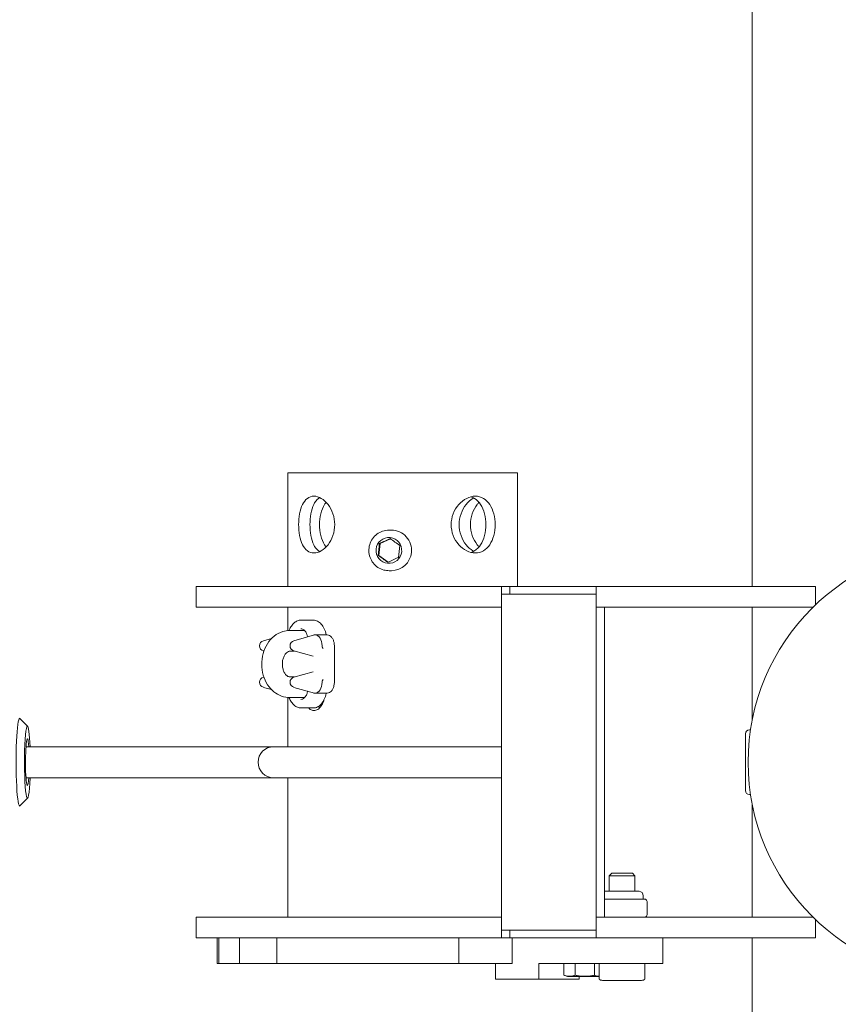
# Model space of a CAD drawing. Units: millimetres. Extents: x -39233 to -2687, y -3050 to 3050.
# Drawn here: x -6284 to -5967, y -1144 to -762 of the extents above; entities that cross this region are included whole.
import ezdxf

# ---------------------------------------------------------------- set-up
doc = ezdxf.new("R2010")
doc.units = ezdxf.units.MM
doc.header["$MEASUREMENT"] = 0

msp = doc.modelspace()

# ---------------------------------------------------------------- linework, layer by layer
at = {"color": 1, "linetype": 'Continuous', "lineweight": 0}
for p, q in [((-6000, -982), (-6000, 982)), ((-6000, -1033.67), (-6000, -990)), ((-6000, -1110), (-6000, -1066.33)), ((-6000, -3050), (-6000, -1118))]:
    msp.add_line(p, q, dxfattribs=at)
at = {"color": 0, "linetype": 'Continuous', "lineweight": 0}
for p, q in [((-6107.24, -938), (-6179.9, -938)), ((-6179.9, -938), (-6179.9, -982)), ((-6091, -938), (-6107.24, -938)), ((-6091, -938), (-6091, -982)), ((-6139.8, -960.15), (-6140.71, -960.15)), ((-6144.15, -965.31), (-6140.16, -963.49)), ((-6144.6, -969.91), (-6144.15, -965.31)), ((-6144.48, -965.31), (-6144.15, -965.31)), ((-6144.93, -969.91), (-6144.6, -969.91)), ((-6140.99, -972.51), (-6144.6, -969.91)), ((-6139.8, -975.85), (-6140.71, -975.85)), ((-6167.44, -982), (-6215.45, -982)), ((-6215.45, -982), (-6215.45, -990)), ((-6167.44, -982), (-6097.11, -982)), ((-6097.11, -982), (-6093.91, -982)), ((-6097.11, -990), (-6097.11, -982)), ((-6093.91, -982), (-6060.45, -982)), ((-6093.91, -985), (-6093.91, -982)), ((-6060.45, -982), (-5975.45, -982)), ((-6060.45, -990), (-6060.45, -982)), ((-5975.45, -982), (-5975.45, -989.03)), ((-6097.11, -985), (-6097.11, -1115)), ((-6060.45, -985), (-6097.11, -985)), ((-6060.45, -1115), (-6060.45, -985)), ((-6215.45, -990), (-6167.44, -990)), ((-6179.9, -990), (-6179.9, -999.04)), ((-6097.11, -990), (-6167.44, -990)), ((-5976.45, -990), (-6060.45, -990)), ((-6057.25, -990), (-6057.25, -1110)), ((-6170, -995), (-6174.83, -995)), ((-6189.36, -1002.98), (-6186.22, -1002.11)), ((-6179.08, -999), (-6173.43, -999)), ((-6177.56, -1002.98), (-6169.55, -1000.75)), ((-6169.6, -1000.75), (-6169.84, -1000.75)), ((-6164.64, -1000.75), (-6169.31, -1000.75)), ((-6161.88, -1019.05), (-6161.88, -1004.95)), ((-6189.36, -1006.92), (-6189.19, -1006.97)), ((-6179.08, -1007), (-6177.27, -1007)), ((-6177.56, -1006.92), (-6170.07, -1009)), ((-6189.36, -1017.08), (-6189.19, -1017.03)), ((-6177.27, -1017), (-6179.08, -1017)), ((-6177.56, -1017.08), (-6170.07, -1015)), ((-6189.36, -1021.02), (-6186.22, -1021.89)), ((-6177.56, -1021.02), (-6169.55, -1023.25)), ((-6179.9, -1024.96), (-6179.9, -1044)), ((-6173.43, -1025), (-6179.08, -1025)), ((-6169.84, -1023.25), (-6169.6, -1023.25)), ((-6164.64, -1023.25), (-6169.31, -1023.25)), ((-6170, -1029), (-6174.83, -1029)), ((-6166.56, -1026.98), (-6166.34, -1027.15)), ((-6280.7, -1036.05), (-6283.67, -1033.06)), ((-6002.63, -1039), (-6002.63, -1061)), ((-6000.67, -1037.5), (-6001.13, -1037.5)), ((-6185.45, -1044), (-6281.34, -1044)), ((-6097.11, -1044), (-6185.45, -1044)), ((-6185.45, -1056), (-6281.34, -1056)), ((-6185.45, -1056), (-6097.11, -1056)), ((-6179.9, -1056), (-6179.9, -1110)), ((-6001.13, -1062.5), (-6000.67, -1062.5)), ((-6280.7, -1063.95), (-6283.67, -1066.94)), ((-6054.45, -1093), (-6055.45, -1094)), ((-6045.45, -1094), (-6055.45, -1094)), ((-6055.45, -1100), (-6055.45, -1094)), ((-6054.45, -1093), (-6046.45, -1093)), ((-6046.45, -1093), (-6045.45, -1094)), ((-6045.45, -1100), (-6045.45, -1094)), ((-6043.85, -1100), (-6057.05, -1100)), ((-6042.2, -1103), (-6042.2, -1101.7)), ((-6055.96, -1103), (-6057.25, -1103)), ((-6055.96, -1103), (-6053.89, -1103)), ((-6047.04, -1103), (-6053.89, -1103)), ((-6047.04, -1103), (-6044.96, -1103)), ((-6041.53, -1103), (-6044.96, -1103)), ((-6041.53, -1103), (-6041.45, -1103)), ((-6040.75, -1109.08), (-6040.75, -1103.92)), ((-6167.44, -1110), (-6215.45, -1110)), ((-6215.45, -1110), (-6215.45, -1118)), ((-6167.44, -1110), (-6097.11, -1110)), ((-6097.11, -1118), (-6097.11, -1110)), ((-6060.45, -1110), (-5976.45, -1110)), ((-6060.45, -1118), (-6060.45, -1110)), ((-5975.45, -1110.97), (-5975.45, -1118)), ((-6097.11, -1115), (-6060.45, -1115)), ((-6093.91, -1118), (-6093.91, -1115)), ((-6215.45, -1118), (-6167.44, -1118)), ((-6207.23, -1118), (-6207.23, -1128)), ((-6206.63, -1118), (-6206.63, -1128)), ((-6198.65, -1118), (-6198.65, -1128)), ((-6184.14, -1118), (-6184.14, -1128)), ((-6097.11, -1118), (-6167.44, -1118)), ((-6113.66, -1118), (-6113.66, -1128)), ((-6093.91, -1118), (-6097.11, -1118)), ((-6060.45, -1118), (-6093.91, -1118)), ((-6092.96, -1118), (-6092.96, -1128)), ((-5975.45, -1118), (-6060.45, -1118)), ((-6034.65, -1128), (-6034.65, -1118)), ((-6207.23, -1128), (-6206.63, -1128)), ((-6206.63, -1128), (-6203.29, -1128)), ((-6198.65, -1128), (-6203.29, -1128)), ((-6198.65, -1128), (-6194.36, -1128)), ((-6185.86, -1128), (-6194.36, -1128)), ((-6184.14, -1128), (-6185.86, -1128)), ((-6184.14, -1128), (-6179.04, -1128)), ((-6172.17, -1128), (-6179.04, -1128)), ((-6167.29, -1128), (-6172.17, -1128)), ((-6167.29, -1128), (-6164.59, -1128)), ((-6164.59, -1128), (-6159, -1128)), ((-6154.49, -1128), (-6159, -1128)), ((-6149.23, -1128), (-6154.49, -1128)), ((-6149.23, -1128), (-6141.88, -1128)), ((-6141.88, -1128), (-6136.41, -1128)), ((-6134.76, -1128), (-6136.41, -1128)), ((-6129.67, -1128), (-6134.76, -1128)), ((-6129.67, -1128), (-6118.48, -1128)), ((-6118.48, -1128), (-6113.66, -1128)), ((-6110.75, -1128), (-6113.66, -1128)), ((-6110.75, -1128), (-6096.91, -1128)), ((-6099.43, -1128), (-6099.43, -1134)), ((-6096.91, -1128), (-6092.96, -1128)), ((-6082.67, -1128), (-6082.67, -1134)), ((-6051.25, -1128), (-6082.67, -1128)), ((-6072.93, -1128.1), (-6072.93, -1132.5)), ((-6068.62, -1128.1), (-6068.62, -1132.5)), ((-6061.14, -1128.1), (-6061.14, -1132.5)), ((-6059.25, -1128.1), (-6059.25, -1133.94)), ((-6051.25, -1128), (-6047.05, -1128)), ((-6035.85, -1128), (-6047.05, -1128)), ((-6041.65, -1128.1), (-6041.65, -1133.94)), ((-6035.85, -1128), (-6034.65, -1128)), ((-6099.43, -1134), (-6098.83, -1134)), ((-6082.67, -1134), (-6098.83, -1134)), ((-6082.67, -1134), (-6082.33, -1134)), ((-6067.5, -1134), (-6082.33, -1134)), ((-6071.2, -1133), (-6059.7, -1133)), ((-6067.5, -1134), (-6067.02, -1134)), ((-6067.02, -1133), (-6067.02, -1134)), ((-6057.95, -1134.5), (-6042.95, -1134.5))]:
    msp.add_line(p, q, dxfattribs=at)
msp.add_circle((-5917.45, -1050), 84.15, dxfattribs=at)
for centre, radius, start, end in [((-6188.81, -1004.95), 2.04, 105.5618, 254.4382), ((-6177.01, -1004.95), 2.04, 105.5618, 254.4382), ((-6188.81, -1019.05), 2.04, 105.5618, 254.4382), ((-6177.01, -1019.05), 2.04, 105.5618, 254.4382), ((-6001.13, -1039), 1.5, 90, 180), ((-6185.45, -1050), 6, 90, 270), ((-6001.13, -1061), 1.5, 180, 270), ((-6057, -1101.7), 1.7, 91.7365, 98.4954), ((-6057.05, -1100.05), 0.05, 90, 91.7365), ((-6043.85, -1100.05), 0.05, 88.2635, 90), ((-6043.9, -1101.7), 1.7, 0, 88.2635), ((-6041.45, -1103.1), 0.1, 59.3542, 90), ((-6042.1, -1104.2), 1.38, 12.8662, 59.3542), ((-6042.1, -1108.8), 1.38, 300.6458, 347.1338), ((-6041.45, -1109.9), 0.1, 270, 300.6458), ((-6059.15, -1128.1), 0.1, 90, 180), ((-6041.75, -1128.1), 0.1, 360, 90), ((-6070.45, -1127.05), 6, 248.8131, 262.8519), ((-6060.45, -1127.05), 6, 277.1481, 281.4978), ((-6059.15, -1133.94), 0.1, 180, 216.0491), ((-6056.82, -1125.57), 9, 257.9984, 262.797), ((-6044.08, -1125.57), 9, 277.203, 282.0016), ((-6041.75, -1133.94), 0.1, 323.9509, 360)]:
    msp.add_arc(centre, radius, start, end, dxfattribs=at)
for centre, major_axis, ratio, start_param, end_param in [((-6139.8, -968), (0, 7.85), 0.995203, -1.668785, 0), ((-6139.61, -964.75), (-10.07, 7.18), 0.05697, -1.83835, -1.462737), ((-6137.97, -968.39), (1.22, 12.31), 0.097363, -1.748985, -1.373373), ((-6140.29, -971.64), (11.28, 5.09), 0.040393, -1.669307, -1.293694), ((-6139.8, -968), (0, -7.85), 0.995203, 0, 1.472807), ((-6169.31, -1004.95), (0, 4.2), 0.634537, -1.570796, 0), ((-6169.31, -1019.05), (0, -4.2), 0.634537, 0, 1.570796), ((-6283.78, -1050), (0, 17), 0.081789, 0, 3.223749), ((-6283.78, -1050), (0, 17), 0.081789, -0.082156, 0), ((-6061.21, -1128.1), (0, -0.1), 0.662336, -4.712389, -3.141593)]:
    msp.add_ellipse(centre, major_axis=major_axis, ratio=ratio, start_param=start_param, end_param=end_param, dxfattribs=at)
at = {"color": 0, "linetype": 'Continuous', "lineweight": 0, "extrusion": (2.24227e-16, 3.74809e-19, -1)}
msp.add_ellipse((-6140.76, -968), major_axis=(0, -5), ratio=0.995203, start_param=-1.472807, end_param=4.810378, dxfattribs=at)
at = {"color": 0, "linetype": 'Continuous', "lineweight": 0, "extrusion": (-3.42583e-16, 1.17924e-15, -1)}
msp.add_ellipse((-6143.57, -964.36), major_axis=(-11.28, -5.09), ratio=0.040393, start_param=-1.847898, end_param=-1.472286, dxfattribs=at)
at = {"color": 0, "linetype": 'Continuous', "lineweight": 0, "extrusion": (0, 0, -1)}
for centre, major_axis, ratio, start_param, end_param in [((-6145.89, -967.61), (-1.22, -12.31), 0.097363, -1.768219, -1.392607), ((-6280.79, -1050), (0, -14), 0.081789, -1.127885, 3.141593), ((-6280.79, -1050), (0, -9), 0.081789, 0, 3.982661), ((-6280.79, -1050), (0, -9), 0.081789, -0.841069, 0)]:
    msp.add_ellipse(centre, major_axis=major_axis, ratio=ratio, start_param=start_param, end_param=end_param, dxfattribs=at)
at = {"color": 0, "linetype": 'Continuous', "lineweight": 0, "extrusion": (3.42583e-16, 1.7312e-16, -1)}
msp.add_ellipse((-6144.25, -971.25), major_axis=(10.07, -7.18), ratio=0.05697, start_param=-1.678855, end_param=-1.303243, dxfattribs=at)
at = {"color": 0, "linetype": 'Continuous', "lineweight": 0, "extrusion": (8.51044e-42, 4.36676e-29, -1)}
msp.add_ellipse((-6280.79, -1050), major_axis=(0, 14), ratio=0.081789, start_param=0, end_param=1.127885, dxfattribs=at)
at = {"color": 0, "linetype": 'Continuous', "lineweight": 0, "extrusion": (2.26209e-16, 3.03047e-31, -1)}
msp.add_ellipse((-6072.81, -1128.1), major_axis=(0.115, 0), ratio=0.869336, start_param=-3.141593, end_param=-1.570796, dxfattribs=at)
at = {"color": 0, "linetype": 'Continuous', "lineweight": 0, "extrusion": (2.844e-16, -1.22849e-30, -1)}
msp.add_ellipse((-6068.57, -1128.1), major_axis=(0, -0.1), ratio=0.487968, start_param=-4.712389, end_param=-3.141593, dxfattribs=at)
at = {"color": 0, "linetype": 'Continuous', "lineweight": 0}
for points, knots in [([(-6175.72, -958), (-6175.72, -956.61), (-6175.6, -955.14), (-6175.09, -952.43), (-6174.69, -951.2), (-6173.73, -949.25), (-6173.09, -948.4), (-6171.57, -947.28), (-6170.69, -947), (-6168.92, -947), (-6167.93, -947.28), (-6166.01, -948.4), (-6165.09, -949.25), (-6163.59, -951.2), (-6162.91, -952.43), (-6161.99, -955.14), (-6161.76, -956.61), (-6161.76, -959.39), (-6161.99, -960.86), (-6162.91, -963.57), (-6163.59, -964.8), (-6165.09, -966.75), (-6166.01, -967.6), (-6167.93, -968.72), (-6168.92, -969), (-6170.69, -969), (-6171.57, -968.72), (-6173.09, -967.6), (-6173.73, -966.75), (-6174.69, -964.8), (-6175.09, -963.57), (-6175.6, -960.86), (-6175.72, -959.39), (-6175.72, -958)], [0, 0, 0, 0, 0.416252, 0.416252, 0.832504, 0.832504, 1.248701, 1.248701, 1.664897, 1.664897, 2.081094, 2.081094, 2.49729, 2.49729, 2.913542, 2.913542, 3.329794, 3.329794, 3.746047, 3.746047, 4.162299, 4.162299, 4.578495, 4.578495, 4.994692, 4.994692, 5.410888, 5.410888, 5.827085, 5.827085, 6.243337, 6.243337, 6.659589, 6.659589, 6.659589, 6.659589]), ([(-6167.58, -947.52), (-6167.74, -947.62), (-6167.91, -947.72), (-6168.81, -948.4), (-6169.43, -949.25), (-6170.36, -951.19), (-6170.73, -952.43), (-6171.21, -955.13), (-6171.32, -956.61), (-6171.32, -958)], [5.331112, 5.331112, 5.331112, 5.331112, 5.418498, 5.418498, 5.835261, 5.835261, 6.25212, 6.25212, 6.66898, 6.66898, 6.66898, 6.66898]), ([(-6116.62, -958), (-6116.62, -956.61), (-6116.36, -955.14), (-6115.33, -952.43), (-6114.55, -951.2), (-6112.83, -949.25), (-6111.76, -948.4), (-6109.5, -947.28), (-6108.32, -947), (-6106.17, -947), (-6105.08, -947.28), (-6103.15, -948.4), (-6102.31, -949.25), (-6101.03, -951.2), (-6100.49, -952.43), (-6099.79, -955.14), (-6099.62, -956.61), (-6099.62, -959.39), (-6099.79, -960.86), (-6100.49, -963.57), (-6101.03, -964.8), (-6102.31, -966.75), (-6103.15, -967.6), (-6105.08, -968.72), (-6106.17, -969), (-6108.32, -969), (-6109.5, -968.72), (-6111.76, -967.6), (-6112.83, -966.75), (-6114.55, -964.8), (-6115.33, -963.57), (-6116.36, -960.86), (-6116.62, -959.39), (-6116.62, -958)], [0, 0, 0, 0, 0.416252, 0.416252, 0.832504, 0.832504, 1.248701, 1.248701, 1.664897, 1.664897, 2.081094, 2.081094, 2.49729, 2.49729, 2.913542, 2.913542, 3.329794, 3.329794, 3.746047, 3.746047, 4.162299, 4.162299, 4.578495, 4.578495, 4.994692, 4.994692, 5.410888, 5.410888, 5.827085, 5.827085, 6.243337, 6.243337, 6.659589, 6.659589, 6.659589, 6.659589]), ([(-6113.54, -958), (-6113.54, -956.61), (-6113.3, -955.13), (-6112.35, -952.43), (-6111.65, -951.19), (-6110.11, -949.25), (-6109.17, -948.4), (-6108.1, -947.79), (-6108, -947.73), (-6107.9, -947.68)], [0, 0, 0, 0, 0.416859, 0.416859, 0.833719, 0.833719, 1.250482, 1.250482, 1.292046, 1.292046, 1.292046, 1.292046]), ([(-6109.03, -968.77), (-6108.54, -968.62), (-6108.06, -968.42), (-6106.66, -967.6), (-6105.84, -966.75), (-6104.59, -964.81), (-6104.07, -963.57), (-6103.39, -960.87), (-6103.23, -959.39), (-6103.23, -956.61), (-6103.39, -955.13), (-6104.07, -952.43), (-6104.59, -951.19), (-6105.84, -949.25), (-6106.66, -948.4), (-6108.06, -947.58), (-6108.54, -947.38), (-6109.03, -947.23)], [1.888613, 1.888613, 1.888613, 1.888613, 2.084008, 2.084008, 2.500771, 2.500771, 2.91763, 2.91763, 3.33449, 3.33449, 3.751349, 3.751349, 4.168209, 4.168209, 4.584972, 4.584972, 4.780367, 4.780367, 4.780367, 4.780367]), ([(-6167.67, -958), (-6167.67, -956.61), (-6167.51, -955.13), (-6166.83, -952.43), (-6166.31, -951.19), (-6165.5, -949.93), (-6165.29, -949.64), (-6165.07, -949.37)], [0, 0, 0, 0, 0.4168594, 0.4168594, 0.8337189, 0.8337189, 0.9601317, 0.9601317, 0.9601317, 0.9601317]), ([(-6105.83, -949.37), (-6106.09, -949.64), (-6106.33, -949.93), (-6107.31, -951.2), (-6107.99, -952.43), (-6108.91, -955.14), (-6109.14, -956.61), (-6109.14, -958)], [5.7009625, 5.7009625, 5.7009625, 5.7009625, 5.8270845, 5.8270845, 6.2433368, 6.2433368, 6.659589, 6.659589, 6.659589, 6.659589]), ([(-6171.32, -958), (-6171.32, -959.39), (-6171.21, -960.87), (-6170.73, -963.57), (-6170.36, -964.81), (-6169.43, -966.75), (-6168.81, -967.6), (-6167.91, -968.28), (-6167.74, -968.38), (-6167.58, -968.48)], [0, 0, 0, 0, 0.416859, 0.416859, 0.833719, 0.833719, 1.250482, 1.250482, 1.337867, 1.337867, 1.337867, 1.337867]), ([(-6165.07, -966.63), (-6165.29, -966.36), (-6165.5, -966.07), (-6166.31, -964.81), (-6166.83, -963.57), (-6167.51, -960.87), (-6167.67, -959.39), (-6167.67, -958)], [5.7088478, 5.7088478, 5.7088478, 5.7088478, 5.8352606, 5.8352606, 6.2521201, 6.2521201, 6.6689795, 6.6689795, 6.6689795, 6.6689795]), ([(-6140.71, -960.15), (-6141.54, -960.15), (-6142.38, -960.29), (-6143.96, -960.81), (-6144.71, -961.2), (-6146.04, -962.2), (-6146.63, -962.81), (-6147.59, -964.18), (-6147.96, -964.95), (-6148.43, -966.55), (-6148.54, -967.39), (-6148.5, -969.07), (-6148.34, -969.9), (-6147.77, -971.47), (-6147.35, -972.21), (-6146.32, -973.53), (-6145.7, -974.1), (-6144.3, -975.02), (-6143.53, -975.37), (-6142.07, -975.76), (-6141.39, -975.85), (-6140.71, -975.85)], [0, 0, 0, 0, 0.319809, 0.319809, 0.639657, 0.639657, 0.959604, 0.959604, 1.279669, 1.279669, 1.599827, 1.599827, 1.920015, 1.920015, 2.24016, 2.24016, 2.560205, 2.560205, 2.880131, 2.880131, 3.141593, 3.141593, 3.141593, 3.141593]), ([(-6107.9, -968.32), (-6108, -968.27), (-6108.1, -968.21), (-6109.17, -967.6), (-6110.11, -966.75), (-6111.65, -964.81), (-6112.35, -963.57), (-6113.3, -960.87), (-6113.54, -959.39), (-6113.54, -958)], [5.376933, 5.376933, 5.376933, 5.376933, 5.418498, 5.418498, 5.835261, 5.835261, 6.25212, 6.25212, 6.66898, 6.66898, 6.66898, 6.66898]), ([(-6109.14, -958), (-6109.14, -959.39), (-6108.91, -960.86), (-6107.99, -963.57), (-6107.31, -964.8), (-6106.33, -966.07), (-6106.09, -966.36), (-6105.83, -966.63)], [0, 0, 0, 0, 0.4162522, 0.4162522, 0.8325044, 0.8325044, 0.9586265, 0.9586265, 0.9586265, 0.9586265]), ([(-6174.83, -995), (-6175.3, -995), (-6175.76, -995.09), (-6176.65, -995.46), (-6177.07, -995.72), (-6177.85, -996.4), (-6178.2, -996.81), (-6178.83, -997.74), (-6179.1, -998.26), (-6179.35, -998.89), (-6179.37, -998.95), (-6179.39, -999.01)], [0, 0, 0, 0, 0.252585, 0.252585, 0.50517, 0.50517, 0.757755, 0.757755, 1.01034, 1.01034, 1.036536, 1.036536, 1.036536, 1.036536]), ([(-6170, -995), (-6169.46, -995), (-6168.92, -995.13), (-6167.88, -995.65), (-6167.39, -996.03), (-6166.51, -997.03), (-6166.11, -997.65), (-6165.47, -999.04), (-6165.22, -999.81), (-6165.05, -1000.67), (-6165.05, -1000.71), (-6165.04, -1000.75)], [0, 0, 0, 0, 0.306043, 0.306043, 0.619897, 0.619897, 0.942456, 0.942456, 1.266876, 1.266876, 1.282461, 1.282461, 1.282461, 1.282461]), ([(-6174.91, -998.3), (-6174.59, -998.3), (-6174.26, -998.39), (-6173.67, -998.75), (-6173.39, -999.01), (-6172.92, -999.63), (-6172.71, -1000), (-6172.41, -1000.75), (-6172.3, -1001.12), (-6172.22, -1001.49)], [0, 0, 0, 0, 0.368207, 0.368207, 0.696281, 0.696281, 1.005918, 1.005918, 1.254459, 1.254459, 1.254459, 1.254459]), ([(-6179.08, -1025), (-6180.19, -1025), (-6181.29, -1024.8), (-6183.4, -1024.04), (-6184.39, -1023.46), (-6186.23, -1021.97), (-6187.06, -1021.04), (-6188.47, -1018.88), (-6189.03, -1017.65), (-6189.81, -1015.01), (-6190.02, -1013.6), (-6190.05, -1010.76), (-6189.87, -1009.34), (-6189.13, -1006.61), (-6188.57, -1005.31), (-6187.1, -1003), (-6186.21, -1001.98), (-6184.18, -1000.39), (-6183.07, -999.79), (-6180.98, -999.15), (-6180.03, -999), (-6179.08, -999)], [3.141593, 3.141593, 3.141593, 3.141593, 3.414952, 3.414952, 3.699191, 3.699191, 4.009892, 4.009892, 4.346837, 4.346837, 4.697035, 4.697035, 5.050319, 5.050319, 5.401035, 5.401035, 5.738837, 5.738837, 6.048215, 6.048215, 6.283185, 6.283185, 6.283185, 6.283185]), ([(-6169.55, -1000.75), (-6169.55, -1000.75), (-6169.55, -1000.75), (-6169.56, -1000.75), (-6169.57, -1000.75), (-6169.6, -1000.75), (-6169.6, -1000.75), (-6169.6, -1000.75)], [0.00764493, 0.00764493, 0.00764493, 0.00764493, 0.00790858, 0.00790858, 0.0196285, 0.0196285, 0.019827, 0.019827, 0.019827, 0.019827]), ([(-6161.88, -1004.95), (-6161.88, -1004.52), (-6161.92, -1004.09), (-6162.09, -1003.27), (-6162.22, -1002.88), (-6162.55, -1002.17), (-6162.75, -1001.85), (-6163.21, -1001.33), (-6163.47, -1001.12), (-6164.03, -1000.83), (-6164.32, -1000.75), (-6164.63, -1000.75), (-6164.63, -1000.75), (-6164.64, -1000.75)], [4.712389, 4.712389, 4.712389, 4.712389, 5.026548, 5.026548, 5.340708, 5.340708, 5.654867, 5.654867, 5.969026, 5.969026, 6.277802, 6.277802, 6.283185, 6.283185, 6.283185, 6.283185]), ([(-6166.26, -1006), (-6166.26, -1006), (-6166.26, -1006), (-6166.27, -1005.96), (-6166.28, -1005.92), (-6166.3, -1005.87), (-6166.31, -1005.85), (-6166.32, -1005.82), (-6166.33, -1005.81), (-6166.34, -1005.8)], [-0.00030944, -0.00030944, -0.00030944, -0.00030944, 0, 0, 0.0133255, 0.0133255, 0.02062069, 0.02062069, 0.02648951, 0.02648951, 0.02648951, 0.02648951]), ([(-6179.08, -1017), (-6179.27, -1017), (-6179.46, -1016.97), (-6179.83, -1016.81), (-6179.99, -1016.72), (-6180.41, -1016.4), (-6180.69, -1016.13), (-6181.17, -1015.45), (-6181.38, -1015.07), (-6181.71, -1014.23), (-6181.84, -1013.76), (-6182.01, -1012.78), (-6182.05, -1012.27), (-6182.02, -1011.26), (-6181.95, -1010.75), (-6181.72, -1009.81), (-6181.57, -1009.37), (-6181.2, -1008.59), (-6180.98, -1008.26), (-6180.53, -1007.71), (-6180.29, -1007.5), (-6179.82, -1007.17), (-6179.59, -1007.08), (-6179.28, -1007.01), (-6179.18, -1007), (-6179.08, -1007)], [3.141593, 3.141593, 3.141593, 3.141593, 3.455752, 3.455752, 3.663026, 3.663026, 3.972415, 3.972415, 4.236474, 4.236474, 4.4941, 4.4941, 4.752168, 4.752168, 5.010719, 5.010719, 5.268474, 5.268474, 5.526775, 5.526775, 5.796064, 5.796064, 6.116313, 6.116313, 6.283185, 6.283185, 6.283185, 6.283185]), ([(-6166.34, -1018.2), (-6166.34, -1018.2), (-6166.33, -1018.19), (-6166.32, -1018.17), (-6166.31, -1018.16), (-6166.29, -1018.1), (-6166.28, -1018.06), (-6166.26, -1018), (-6166.26, -1018), (-6166.26, -1018)], [0, 0, 0, 0, 0.00095173, 0.00095173, 0.00790862, 0.00790862, 0.0196285, 0.0196285, 0.019827, 0.019827, 0.019827, 0.019827]), ([(-6164.64, -1023.25), (-6164.35, -1023.25), (-6164.07, -1023.18), (-6163.52, -1022.92), (-6163.26, -1022.72), (-6162.8, -1022.22), (-6162.59, -1021.91), (-6162.26, -1021.22), (-6162.12, -1020.83), (-6161.94, -1020.02), (-6161.89, -1019.59), (-6161.88, -1019.12), (-6161.88, -1019.09), (-6161.88, -1019.05)], [3.141593, 3.141593, 3.141593, 3.141593, 3.436398, 3.436398, 3.743865, 3.743865, 4.058024, 4.058024, 4.372183, 4.372183, 4.686343, 4.686343, 4.712389, 4.712389, 4.712389, 4.712389]), ([(-6179.39, -1024.99), (-6179.37, -1025.05), (-6179.35, -1025.11), (-6179.1, -1025.74), (-6178.83, -1026.26), (-6178.2, -1027.19), (-6177.85, -1027.6), (-6177.07, -1028.28), (-6176.65, -1028.54), (-6175.76, -1028.91), (-6175.3, -1029), (-6174.83, -1029)], [2.105057, 2.105057, 2.105057, 2.105057, 2.131252, 2.131252, 2.383837, 2.383837, 2.636422, 2.636422, 2.889008, 2.889008, 3.141593, 3.141593, 3.141593, 3.141593]), ([(-6172.22, -1022.51), (-6172.24, -1022.58), (-6172.25, -1022.65), (-6172.38, -1023.18), (-6172.54, -1023.62), (-6172.92, -1024.38), (-6173.15, -1024.7), (-6173.65, -1025.23), (-6173.91, -1025.42), (-6174.42, -1025.65), (-6174.67, -1025.7), (-6174.91, -1025.7)], [1.887133, 1.887133, 1.887133, 1.887133, 1.934279, 1.934279, 2.243596, 2.243596, 2.551814, 2.551814, 2.864314, 2.864314, 3.141593, 3.141593, 3.141593, 3.141593]), ([(-6170, -1029), (-6169.46, -1029), (-6168.92, -1028.87), (-6167.88, -1028.35), (-6167.39, -1027.97), (-6166.51, -1026.97), (-6166.11, -1026.35), (-6165.47, -1024.96), (-6165.22, -1024.19), (-6165.05, -1023.33), (-6165.05, -1023.29), (-6165.04, -1023.25)], [3.141593, 3.141593, 3.141593, 3.141593, 3.447635, 3.447635, 3.76149, 3.76149, 4.084049, 4.084049, 4.408469, 4.408469, 4.424054, 4.424054, 4.424054, 4.424054]), ([(-6169.6, -1023.25), (-6169.6, -1023.25), (-6169.6, -1023.25), (-6169.58, -1023.25), (-6169.56, -1023.25), (-6169.55, -1023.25), (-6169.55, -1023.25), (-6169.55, -1023.25)], [-0.00030944, -0.00030944, -0.00030944, -0.00030944, 0, 0, 0.0133255, 0.0133255, 0.01692935, 0.01692935, 0.01692935, 0.01692935]), ([(-6165.91, -1025.91), (-6165.95, -1026.04), (-6165.98, -1026.17), (-6166.24, -1027.04), (-6166.58, -1027.71), (-6167.33, -1028.77), (-6167.8, -1029.24), (-6168.8, -1029.85), (-6169.33, -1030), (-6170.28, -1030), (-6170.78, -1029.85), (-6171.43, -1029.39), (-6171.63, -1029.21), (-6171.81, -1029)], [1.99799, 1.99799, 1.99799, 1.99799, 2.036781, 2.036781, 2.263092, 2.263092, 2.489399, 2.489399, 2.715707, 2.715707, 2.942014, 2.942014, 3.051511, 3.051511, 3.051511, 3.051511]), ([(-6040.76, -1103.89), (-6040.76, -1103.89), (-6040.76, -1103.89), (-6040.76, -1103.9), (-6040.76, -1103.9), (-6040.76, -1103.9), (-6040.76, -1103.9), (-6040.76, -1103.9), (-6040.76, -1103.9), (-6040.75, -1103.9), (-6040.75, -1103.9), (-6040.75, -1103.9), (-6040.75, -1103.9), (-6040.75, -1103.9), (-6040.75, -1103.9), (-6040.75, -1103.91), (-6040.75, -1103.9), (-6040.75, -1103.92)], [0.006179946, 0.006179946, 0.006179946, 0.006179946, 0.006521875, 0.006521875, 0.006863805, 0.006863805, 0.007205735, 0.007205735, 0.007547665, 0.007547665, 0.007713717, 0.007713717, 0.007784312, 0.007784312, 0.007844121, 0.007844121, 0.007889594, 0.007889594, 0.007889594, 0.007889594]), ([(-6040.75, -1109.08), (-6040.75, -1109.08), (-6040.75, -1109.09), (-6040.75, -1109.09), (-6040.75, -1109.09), (-6040.75, -1109.1), (-6040.75, -1109.1), (-6040.75, -1109.1), (-6040.75, -1109.1), (-6040.75, -1109.1), (-6040.75, -1109.1), (-6040.75, -1109.1), (-6040.75, -1109.1), (-6040.76, -1109.1), (-6040.76, -1109.1), (-6040.76, -1109.1), (-6040.76, -1109.1), (-6040.76, -1109.1), (-6040.76, -1109.1), (-6040.76, -1109.11), (-6040.76, -1109.11), (-6040.76, -1109.11), (-6040.76, -1109.11), (-6040.76, -1109.11)], [0.007922461, 0.007922461, 0.007922461, 0.007922461, 0.0079341, 0.0079341, 0.007966703, 0.007966703, 0.008014403, 0.008014403, 0.008076526, 0.008076526, 0.00813877, 0.00813877, 0.008234942, 0.008234942, 0.008483914, 0.008483914, 0.008806813, 0.008806813, 0.009129712, 0.009129712, 0.009452611, 0.009452611, 0.009536956, 0.009536956, 0.009536956, 0.009536956]), ([(-6072.93, -1132.5), (-6072.78, -1132.56), (-6072.62, -1132.61), (-6071.9, -1132.81), (-6071.31, -1132.86), (-6070.77, -1132.86), (-6070.24, -1132.86), (-6069.65, -1132.81), (-6068.92, -1132.61), (-6068.77, -1132.56), (-6068.62, -1132.5)], [-0.3551006, -0.3551006, -0.3551006, -0.3551006, -0.2801158, -0.2801158, 0, 0, 0, 0.2801158, 0.2801158, 0.3551006, 0.3551006, 0.3551006, 0.3551006]), ([(-6068.62, -1132.5), (-6068.36, -1132.56), (-6068.1, -1132.61), (-6066.84, -1132.81), (-6065.81, -1132.86), (-6064.88, -1132.86), (-6063.95, -1132.86), (-6062.93, -1132.81), (-6061.67, -1132.61), (-6061.41, -1132.56), (-6061.14, -1132.5)], [-0.3551006, -0.3551006, -0.3551006, -0.3551006, -0.2801158, -0.2801158, 0, 0, 0, 0.2801158, 0.2801158, 0.3551006, 0.3551006, 0.3551006, 0.3551006]), ([(-6061.14, -1132.5), (-6061.03, -1132.56), (-6060.92, -1132.61), (-6060.39, -1132.81), (-6059.95, -1132.86), (-6059.56, -1132.86), (-6059.46, -1132.86), (-6059.36, -1132.85), (-6059.25, -1132.85)], [-0.3551006, -0.3551006, -0.3551006, -0.3551006, -0.2801158, -0.2801158, 0, 0, 0, 0.0713622, 0.0713622, 0.0713622, 0.0713622]), ([(-6059.23, -1133.99), (-6059.2, -1134.04), (-6059.16, -1134.08), (-6059.09, -1134.16), (-6059.06, -1134.19), (-6058.99, -1134.25), (-6058.95, -1134.27), (-6058.88, -1134.31), (-6058.84, -1134.33), (-6058.77, -1134.36), (-6058.73, -1134.37), (-6058.69, -1134.37)], [0.1038101, 0.1038101, 0.1038101, 0.1038101, 0.1765661, 0.1765661, 0.2493221, 0.2493221, 0.3220781, 0.3220781, 0.3948341, 0.3948341, 0.4675902, 0.4675902, 0.4675902, 0.4675902]), ([(-6041.67, -1133.99), (-6041.7, -1134.04), (-6041.74, -1134.08), (-6041.81, -1134.16), (-6041.84, -1134.19), (-6041.91, -1134.25), (-6041.95, -1134.27), (-6042.02, -1134.31), (-6042.06, -1134.33), (-6042.13, -1134.36), (-6042.17, -1134.37), (-6042.21, -1134.37)], [0.1038101, 0.1038101, 0.1038101, 0.1038101, 0.1765661, 0.1765661, 0.2493221, 0.2493221, 0.3220781, 0.3220781, 0.3948341, 0.3948341, 0.4675902, 0.4675902, 0.4675902, 0.4675902])]:
    msp.add_open_spline(points, degree=3, knots=knots, dxfattribs=at)
for points, weights in [([(-6169.31, -1000.75), (-6169.55, -1000.75), (-6169.55, -1000.75)], [1.03784940061, 1.03784940061, 1.02987137988]), ([(-6166.34, -1005.8), (-6166.65, -1005.37), (-6166.65, -1004.95)], [1.02741074589, 1.03784940061, 1.03784940061]), ([(-6166.65, -1019.05), (-6166.65, -1018.63), (-6166.34, -1018.2)], [1.03784940061, 1.03784940061, 1.02741074589]), ([(-6169.55, -1023.25), (-6169.55, -1023.25), (-6169.31, -1023.25)], [1.02987137988, 1.03784940061, 1.03784940061])]:
    msp.add_rational_spline(points, weights, degree=2, dxfattribs=at)
for points in [[(-6174.77, -1007.69), (-6174.82, -1007.7), (-6174.86, -1007.7), (-6174.91, -1007.7)], [(-6174.91, -1016.3), (-6174.86, -1016.3), (-6174.82, -1016.3), (-6174.77, -1016.31)], [(-6168, -1028.38), (-6167.87, -1028.59), (-6167.73, -1028.79), (-6167.58, -1028.97)], [(-6072.62, -1132.64), (-6072.72, -1132.6), (-6072.83, -1132.55), (-6072.93, -1132.5)]]:
    msp.add_open_spline(points, degree=3, dxfattribs=at)

doc.saveas('drawing.dxf')
